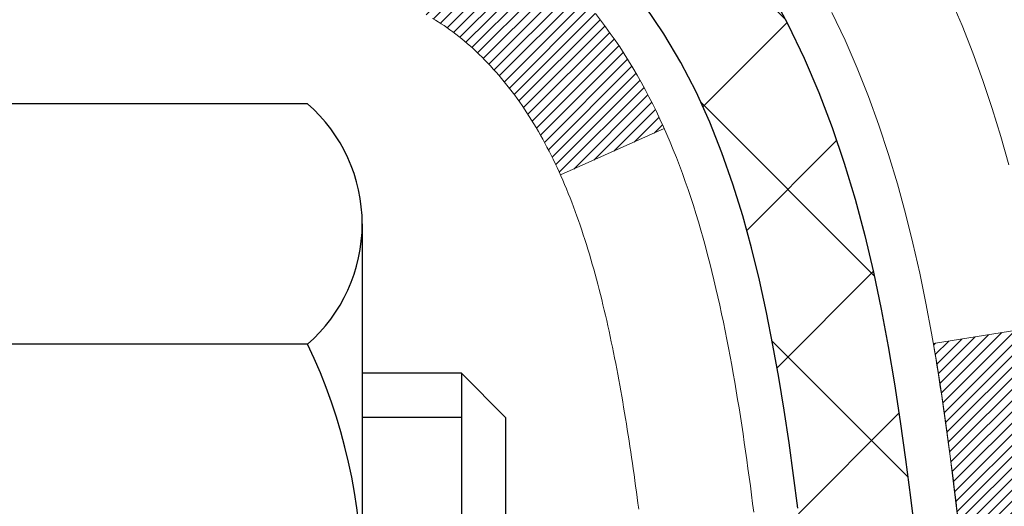
# Model space of a CAD drawing. Extents: x -308 to 3254, y -284 to 1977.
# Drawn here: x 19 to 19, y 14 to 14 of the extents above; entities that cross this region are included whole.
import ezdxf

# ---------------------------------------------------------------- set-up
doc = ezdxf.new("R2010")
doc.units = 0
doc.header["$LTSCALE"] = 5
doc.header["$MEASUREMENT"] = 0
doc.layers.get('DEFPOINTS').update_dxf_attribs({"linetype": 'CONTINUOUS'})
for name, color, linetype, lineweight in [('CONCRETE - H', 130, 'CONTINUOUS', 9), ('DECK COAT - H', 20, 'CONTINUOUS', 20), ('DECK COAT - L', 22, 'CONTINUOUS', 18), ('DIMS', 50, 'CONTINUOUS', 25), ('MIG FOOT - H', 251, 'CONTINUOUS', 20), ('MIG RETAINER - H', 251, 'CONTINUOUS', 20), ('PVC SIDESHEET - H', 170, 'CONTINUOUS', 20), ('PVC SIDESHEET - L', 150, 'CONTINUOUS', 25), ('SCREW - L', 1, 'CONTINUOUS', 25)]:
    doc.layers.add(name, color=color, linetype=linetype, lineweight=lineweight)
doc.dimstyles.get("Standard").update_dxf_attribs({"dimtxt": 0.18, "dimasz": 0.18, "dimexe": 0.18, "dimexo": 0.0625, "dimgap": 0.09, "dimtad": 0, "dimtih": 1, "dimtoh": 1, "dimdec": 4, "dimzin": 0, "dimdsep": 46, "dimtxsty": 'Standard', "dimcen": 0.09, "dimadec": 0, "dimazin": 0, "dimtfac": 1, "dimtdec": 4, "dimtofl": 0, "dimtmove": 0, "dimatfit": 3, "dimfxl": 1, "dimtolj": 1, "dimtzin": 0, "dimarcsym": 0})
pattern_1 = [(45, (-165.6239378264459, -83.45575138833473), (-0.003479849246914297, 0.003479849246914297), [])]

# ---------------------------------------------------------------- blocks, each defined once
blk = doc.blocks.new('*D7')
at = {"layer": 'DEFPOINTS', "color": 0, "transparency": 16777216}
for p in [(20.66224226282975, 15.73836116208227), (18.40024110860304, 11.73836116208204), (26.25324395703968, 11.73836116208204)]:
    blk.add_point(p, dxfattribs=at)
at = {"layer": 'DIMS', "color": 0, "lineweight": -2, "transparency": 16777216}
for p, q in [((20.90224226282975, 15.73836116208227), (26.49324395703968, 15.73836116208227)), ((26.25324395703968, 15.49836116208227), (26.25324395703968, 14.42369278285342)), ((26.25324395703968, 11.97836116208204), (26.25324395703968, 13.30369278285342)), ((18.64024110860304, 11.73836116208204), (26.49324395703968, 11.73836116208204))]:
    blk.add_line(p, q, dxfattribs=at)
at = {"layer": 'DIMS', "color": 0, "transparency": 16777216}
for points in [[(26.21324395703968, 15.49836116208227), (26.29324395703967, 15.49836116208227), (26.25324395703968, 15.73836116208227)], [(26.21324395703968, 11.97836116208204), (26.29324395703967, 11.97836116208204), (26.25324395703968, 11.73836116208204)]]:
    blk.add_solid(points, dxfattribs=at)
at = {"layer": 'DIMS', "color": 0, "transparency": 16777216, "insert": (26.25324395703967, 13.86369278285342), "char_height": 0.24, "attachment_point": 5}
blk.add_mtext('\\A1;4 IN \\P [101.6mm]', dxfattribs=at)
blk = doc.blocks.new('*D8')
at = {"layer": 'DEFPOINTS', "color": 0, "transparency": 16777216}
for p in [(18.16224226282975, 15.23829547701544), (22.66224226282975, 15.23829547701408), (22.66224226282975, 14.31863093015912)]:
    blk.add_point(p, dxfattribs=at)
at = {"layer": 'DIMS', "color": 0, "lineweight": -2, "transparency": 16777216}
for p, q in [((18.16224226282975, 14.99829547701544), (18.16224226282975, 14.07863093015912)), ((22.66224226282975, 14.99829547701408), (22.66224226282975, 14.07863093015912)), ((18.40224226282975, 14.31863093015912), (19.61097128993854, 14.31863093015912)), ((22.42224226282975, 14.31863093015912), (21.85097128993854, 14.31863093015912))]:
    blk.add_line(p, q, dxfattribs=at)
at = {"layer": 'DIMS', "color": 0, "transparency": 16777216}
for points in [[(18.40224226282975, 14.35863093015912), (18.40224226282975, 14.27863093015912), (18.16224226282975, 14.31863093015912)], [(22.42224226282975, 14.35863093015912), (22.42224226282975, 14.27863093015912), (22.66224226282975, 14.31863093015912)]]:
    blk.add_solid(points, dxfattribs=at)
at = {"layer": 'DIMS', "color": 0, "transparency": 16777216, "insert": (20.73097128993854, 14.31863093015912), "char_height": 0.24, "attachment_point": 5}
blk.add_mtext('\\A1;4 1/2 IN \\P [114.3mm]', dxfattribs=at)

msp = doc.modelspace()

# ---------------------------------------------------------------- hatches: boundary and pattern name
at = {"layer": 'CONCRETE - H'}
h = msp.add_hatch(dxfattribs=at)
h.set_pattern_fill('AR-CONC', color=256, scale=0.19, style=0)
h.set_pattern_definition([(49.99999999999999, (0, 0), (1.362794346941432, -0.1192290564669307), [0.1425, -1.5675]), (355, (0, 0), (-0.2636275338647, 1.429165054030022), [0.114, -1.254]), (100.45144446, (0.1135661939, -0.0099357536), (1.099166808781513, 1.309935982840396), [0.1211063648, -1.3321700128]), (46.18420000000002, (0, 0.38), (2.027758528275987, -0.3144866335068454), [0.21375, -2.351249999999999]), (96.63563549, (0.1689798155, 0.3537927167), (1.775857696781034, 1.850825341471646), [0.1816596498, -1.998256144]), (351.1841639899999, (0, 0.38), (1.775857695604069, 1.850825340512981), [0.171, -1.8810000019]), (21, (0.19, 0.285), (1.134123399025077, -0.7649758922641438), [0.1425, -1.5675]), (326.0000000000001, (0.19, 0.285), (0.4622991306510053, 1.377785085589021), [0.114, -1.254]), (71.45144474, (0.2845102826, 0.2212520094), (1.596422515786945, 0.6128091903320723), [0.121106361, -1.3321700128]), (37.50000000000001, (0, 0), (0.02310372510285227, 0.6324983222794919), [0, -1.2388, 0, -1.273, 0, -1.25875]), (7.499999999999999, (0, 0), (0.4998321211400824, 0.7493822525764845), [0, -0.7258, 0, -1.2103, 0, -0.47975]), (327.5, (-0.4237, 0), (1.014262628727577, -0.04285425629532154), [0, -0.475, 0, -1.482, 0, -1.9665]), (317.5, (-0.6137, 0), (1.108053721750534, 0.1901994664314037), [0, -0.6175, 0, -0.9842, 0, -1.3965])])
edge = h.paths.add_edge_path()
edge.add_spline(control_points=[(26.49578896157209, 15.73836116208204), (26.86902268544005, 15.30630102275173), (27.670318179883, 14.37871109495599), (25.28817576729027, 13.78886023130809), (26.81753624946586, 11.95426219819639), (25.73456920886741, 11.80134815446527), (25.27345751273378, 11.73623956720135)], knot_values=[0, 0, 0, 0, 1.325253995415327, 2.845187847746583, 4.30294700648059, 5.383889389982397, 5.383889389982397, 5.383889389982397, 5.383889389982397], degree=3, periodic=0)
edge.add_line((25.27345751273378, 11.73623956720272), (24.78045586072039, 9.67915956720131))
edge.add_line((24.78045586072039, 9.67915956720131), (24.78045355212862, 9.805143575714197))
edge.add_line((24.78045355212862, 9.805143575714197), (24.78045355212862, 9.876009575714221))
edge.add_line((24.78045355212862, 9.876009575714221), (24.11076985212901, 9.876009575714193))
edge.add_arc((24.11076985212904, 9.915379575714553), 0.03937000000036051, 240.0000000000953, 269.9999999999586, ccw=False)
edge.add_line((24.09108485212892, 9.881284155567215), (23.95532625310273, 9.959664419259553))
edge.add_arc((23.90020594444867, 9.864198575241629), 0.1102360004724995, 59.99861456549587, 89.99999996756733)
edge.add_line((23.90020594451107, 9.974434575714128), (22.99224800348236, 9.974434575714085))
edge.add_arc((22.99224800348262, 10.01380457571447), 0.03937000000038715, 239.99999997756248, 269.99999999961744, ccw=False)
edge.add_line((22.97256300346908, 9.979709155574852), (22.29247581732326, 10.37235715838497))
edge.add_arc((22.23247587659579, 10.26843407570985), 0.1200000000000034, 60.00003267865085, 89.99999999999491)
edge.add_line((22.2324758765958, 10.38843407570985), (22.02103449403612, 10.38843407570987))
edge.add_arc((22.02103449403616, 10.42780407570978), 0.03936999999990931, 224.9999999998282, 269.999999999938, ccw=False)
edge.add_line((21.99319570006082, 10.39996528173461), (21.87673148452023, 10.5164356331656))
edge.add_arc((21.62700510200447, 10.26667423038529), 0.3531912009708, 45.00401714198324, 76.09630035894028)
edge.add_arc((21.33774260852171, 9.097960058195412), 1.557170273039086, 76.09791160014916, 103.9019133836931)
edge.add_arc((21.04845801552169, 10.2667298314719), 0.3531319187259631, 103.901615025345, 134.9999999975196)
edge.add_line((20.79875604114795, 10.51643180586726), (20.68228951701494, 10.39996528173465))
edge.add_arc((20.65445072303948, 10.42780407570991), 0.03937000000005721, 270.00000000023266, 315.00000000019924, ccw=False)
edge.add_line((20.65445072303964, 10.38843407570985), (18.9435456205556, 10.38843407570982))
edge.add_arc((18.94354562055583, 10.42780407570965), 0.03936999999982937, 179.3795159454264, 269.99999999965877, ccw=False)
edge.add_line((18.90417792914786, 10.42823042438582), (18.90417792913863, 13.09200780791767))
edge.add_arc((18.94354792913868, 13.09200780791752), 0.03937000000005852, 107.302377236761, 179.9999999997803, ccw=False)
edge.add_line((18.93183872076861, 13.12959625480417), (18.94911166186193, 13.13612225159901))
edge.add_line((18.94911166186193, 13.13612225159901), (18.96628825803646, 13.14283663166739))
edge.add_line((18.96628825803646, 13.14283663166739), (18.98327216437292, 13.14992777828289))
edge.add_line((18.98327216437292, 13.14992777828289), (18.99996703595252, 13.15758407471904))
edge.add_line((18.99996703595252, 13.15758407471904), (19.01627652785601, 13.16599390424918))
edge.add_line((19.01627652785601, 13.16599390424918), (19.03211544218084, 13.17530947597007))
edge.add_line((19.03211544218084, 13.17530947597007), (19.04745597149076, 13.18549675604973))
edge.add_line((19.04745597149076, 13.18549675604973), (19.0622887256568, 13.19646194300995))
edge.add_line((19.0622887256568, 13.19646194300995), (19.0766043230783, 13.208111207695))
edge.add_line((19.0766043230783, 13.208111207695), (19.09039337867307, 13.22035077217598))
edge.add_line((19.09039337867307, 13.22035077217598), (19.10364465785642, 13.23311407377324))
edge.add_line((19.10364465785642, 13.23311407377324), (19.11634203940912, 13.246406456659))
edge.add_line((19.11634203940912, 13.246406456659), (19.12847216700266, 13.26023453274288))
edge.add_line((19.12847216700266, 13.26023453274288), (19.14003495759243, 13.27456590192801))
edge.add_line((19.14003495759243, 13.27456590192801), (19.15103341867416, 13.2893590805933))
edge.add_line((19.15103341867416, 13.2893590805933), (19.16147055774354, 13.30457258511811))
edge.add_line((19.16147055774354, 13.30457258511811), (19.17134938229674, 13.32016493188158))
edge.add_line((19.17134938229674, 13.32016493188158), (19.18067289982901, 13.33609463726285))
edge.add_line((19.18067289982901, 13.33609463726285), (19.18944418147066, 13.35232025951669))
edge.add_line((19.18944418147066, 13.35232025951669), (19.19767142602586, 13.36880373127624))
edge.add_line((19.19767142602586, 13.36880373127624), (19.20537164173447, 13.38551278241394))
edge.add_line((19.20537164173447, 13.38551278241394), (19.21256270511913, 13.4024157141952))
edge.add_line((19.21256270511913, 13.4024157141952), (19.21926296933998, 13.4194823133877))
edge.add_line((19.21926296933998, 13.4194823133877), (19.22549534510108, 13.43669657092497))
edge.add_line((19.22549534510108, 13.43669657092497), (19.23128527520703, 13.454050369361))
edge.add_line((19.23128527520703, 13.454050369361), (19.23665822960675, 13.47153567584579))
edge.add_line((19.23665822960675, 13.47153567584579), (19.24163967824961, 13.48914445752931))
edge.add_line((19.24163967824961, 13.48914445752931), (19.24625509108319, 13.50686868156177))
edge.add_line((19.24625509108319, 13.50686868156177), (19.2505299380573, 13.52470031509316))
edge.add_line((19.2505299380573, 13.52470031509316), (19.25448968911996, 13.5426313252739))
edge.add_line((19.25448968911996, 13.5426313252739), (19.25815981422056, 13.56065367925353))
edge.add_line((19.25815981422056, 13.56065367925353), (19.26156578330756, 13.57875934418249))
edge.add_line((19.26156578330756, 13.57875934418249), (19.26473306632943, 13.59694028721074))
edge.add_line((19.26473306632943, 13.59694028721074), (19.26768713323554, 13.61518847548851))
edge.add_line((19.26768713323554, 13.61518847548851), (19.27045345397391, 13.63349587616599))
edge.add_line((19.27045345397391, 13.63349587616599), (19.27305749849393, 13.65185445639295))
edge.add_line((19.27305749849393, 13.65185445639295), (19.27514179579521, 13.66740004456861))
edge.add_line((19.27514179579521, 13.66740004456861), (19.27515953586453, 13.66739819063778))
edge.add_line((19.27515953586453, 13.66739819063778), (19.27788063867365, 13.68869302409612))
edge.add_line((19.27788063867365, 13.68869302409612), (19.2801506742303, 13.70715694587253))
edge.add_line((19.2801506742303, 13.70715694587253), (19.28236031336382, 13.72563991579946))
edge.add_line((19.28236031336382, 13.72563991579946), (19.28452818052256, 13.74407568617586))
edge.add_arc((19.22588071512947, 13.75100156719102), 0.05905499999889052, 353.2649378234357, 366.6781923658928)
edge.add_line((19.28453502602224, 13.75786923335673), (19.28236031336382, 13.77636321858282))
edge.add_line((19.28236031336382, 13.77636321858282), (19.2801506742303, 13.7948461885093))
edge.add_line((19.2801506742303, 13.7948461885093), (19.27788063867365, 13.8133101102857))
edge.add_line((19.27788063867365, 13.8133101102857), (19.2755247367445, 13.83174695106223))
edge.add_line((19.2755247367445, 13.83174695106223), (19.27305749849393, 13.85014867798887))
edge.add_line((19.27305749849393, 13.85014867798887), (19.27045345397391, 13.86850725821583))
edge.add_line((19.27045345397391, 13.86850725821583), (19.26768713323554, 13.88681465889331))
edge.add_line((19.26768713323554, 13.88681465889331), (19.26473306632943, 13.90506284717108))
edge.add_line((19.26473306632943, 13.90506284717108), (19.26156578330756, 13.92324379019934))
edge.add_line((19.26156578330756, 13.92324379019934), (19.25815981422056, 13.94134945512829))
edge.add_line((19.25815981422056, 13.94134945512829), (19.25448968911996, 13.95937180910815))
edge.add_line((19.25448968911996, 13.95937180910815), (19.2505299380573, 13.97730281928844))
edge.add_line((19.2505299380573, 13.97730281928844), (19.24625509108319, 13.99513445282005))
edge.add_line((19.24625509108319, 13.99513445282005), (19.24163967824961, 14.01285867685252))
edge.add_line((19.24163967824961, 14.01285867685252), (19.23665822960675, 14.03046745853604))
edge.add_line((19.23665822960675, 14.03046745853604), (19.23128527520703, 14.04795276502082))
edge.add_line((19.23128527520703, 14.04795276502082), (19.22549534510108, 14.06530656345686))
edge.add_line((19.22549534510108, 14.06530656345686), (19.21926296933998, 14.08252082099412))
edge.add_line((19.21926296933998, 14.08252082099412), (19.21256270511913, 14.09958742018662))
edge.add_line((19.21256270511913, 14.09958742018662), (19.20537164173447, 14.11649035196811))
edge.add_line((19.20537164173447, 14.11649035196811), (19.19767142602586, 14.13319940310558))
edge.add_line((19.19767142602586, 14.13319940310558), (19.18944418147066, 14.14968287486514))
edge.add_line((19.18944418147066, 14.14968287486514), (19.18067289982901, 14.16590849711898))
edge.add_line((19.18067289982901, 14.16590849711898), (19.17134938229628, 14.18183820250047))
edge.add_line((19.17134938229628, 14.18183820250047), (19.16147055774354, 14.19743054926371))
edge.add_line((19.16147055774354, 14.19743054926371), (19.15103341867416, 14.21264405378852))
edge.add_line((19.15103341867416, 14.21264405378852), (19.14003495759243, 14.22743723245381))
edge.add_line((19.14003495759243, 14.22743723245381), (19.12847216700266, 14.24176860163894))
edge.add_line((19.12847216700266, 14.24176860163894), (19.11634203940912, 14.25559667772282))
edge.add_line((19.11634203940912, 14.25559667772282), (19.10364465785642, 14.26888906060859))
edge.add_line((19.10364465785642, 14.26888906060859), (19.09039337867307, 14.28165236220585))
edge.add_line((19.09039337867307, 14.28165236220585), (19.0766043230783, 14.29389192668683))
edge.add_line((19.0766043230783, 14.29389192668683), (19.0622887256568, 14.30554119137187))
edge.add_line((19.0622887256568, 14.30554119137187), (19.04745597149076, 14.31650637833209))
edge.add_line((19.04745597149076, 14.31650637833209), (19.03211544218084, 14.32669365841176))
edge.add_line((19.03211544218084, 14.32669365841176), (19.0164632936162, 14.33589938486207))
edge.add_line((19.0164632936162, 14.33589938486207), (19.01627421925559, 14.33600923013219))
edge.add_line((19.01627421925559, 14.33600923013219), (18.99996472735211, 14.34441905966256))
edge.add_line((18.99996472735211, 14.34441905966256), (18.98326985577251, 14.35207535609848))
edge.add_line((18.98326985577251, 14.35207535609848), (18.96628594943604, 14.35916650271398))
edge.add_line((18.96628594943604, 14.35916650271398), (18.94910935326152, 14.36588088278236))
edge.add_line((18.94910935326152, 14.36588088278236), (18.93183641216845, 14.37240687957724))
edge.add_arc((18.94354562053869, 14.40999532646414), 0.03937000000033864, 180.0000000003025, 252.6976227631116, ccw=False)
edge.add_line((18.90417562053835, 14.40999532646393), (18.90417792913877, 14.52388476420438))
edge.add_line((18.90417792913877, 14.52388476420438), (18.90417792913877, 14.59923037532295))
edge.add_line((18.90417792913877, 14.59923037532295), (18.83331192913874, 14.59923037532295))
edge.add_line((18.83331192913874, 14.59923037532295), (18.80601703274516, 14.59923037532288))
edge.add_arc((18.84512292913901, 14.60378293144298), 0.0393699999999136, 122.90315213908369, 186.6402612609268, ccw=False)
edge.add_line((18.82373633250336, 14.63683758897164), (19.13895427295924, 14.84078582044468))
edge.add_arc((18.96126442913744, 15.03947817387212), 0.2665564328767013, 311.8061494066242, 360.0000000002726)
edge.add_line((19.22782086201414, 15.03947817387339), (19.22782086201414, 15.08869177622287))
edge.add_line((19.22782086201414, 15.08869177622287), (19.24669881889167, 15.08869177622287))
edge.add_line((19.24669881889167, 15.08869177622287), (19.31756456692347, 15.08869177622287))
edge.add_line((19.31756456692347, 15.08869177622287), (19.31756456692347, 15.03499790363244))
edge.add_line((19.31756456692347, 15.03499790363244), (19.5163834645613, 15.03499790363227))
edge.add_arc((19.51638346456134, 15.11373806111262), 0.0787401574803468, 269.9999999999741, 360.0000000000879)
edge.add_line((19.59512362204168, 15.11373806111274), (19.59512362204168, 15.23829547701362))
edge.add_line((19.59512362204168, 15.23829547701362), (22.66224226282975, 15.23829547701385))
edge.add_line((22.66224226282975, 15.23829547701385), (22.66224226282975, 15.73829547701408))
edge.add_line((22.66224226282975, 15.73829547701408), (26.49578896157209, 15.73836116208204))
h.paths.add_polyline_path([(19.83097128993854, 13.93863093015912), (21.71097128993853, 13.93863093015912), (21.71097128993853, 14.69863093015912), (19.83097128993854, 14.69863093015912)], flags=24)
h.paths.add_polyline_path([(25.53324395703967, 13.48369278285342), (27.21324395703967, 13.48369278285342), (27.21324395703967, 14.24369278285342), (25.53324395703967, 14.24369278285342)], flags=24)
at = {"layer": 'DECK COAT - H'}
h = msp.add_hatch(dxfattribs=at)
h.set_pattern_fill('ANSI31', color=256, scale=0.03937, style=0)
h.set_pattern_definition(pattern_1)
h.paths.add_polyline_path([(18.89513154396036, 14.09563513607887), (18.89330096477852, 14.09697620683997), (18.89147288402273, 14.09827205284537), (18.88964864490708, 14.09952220751771), (18.88782959064747, 14.1007262042796), (18.88601735083648, 14.10188342939696), (18.88421635895793, 14.10299194253881), (18.88153703620401, 14.10457933479543), (18.87799856926813, 14.10651300225814), (18.8744565142606, 14.1082902434147), (18.87177577766306, 14.10951411505621), (18.86992507159357, 14.110318569611), (18.86799950977684, 14.11111612029677), (18.86598549581004, 14.11191143631814), (18.86388263728622, 14.11270405944666), (18.86169158607663, 14.11349329040073), (18.85941299405386, 14.1142784298992), (18.85704751308867, 14.11505877866048), (18.85459617083734, 14.11583351878576), (18.85206202112249, 14.11660163828961), (18.84944598018683, 14.11736352346512), (18.84674850454758, 14.11811976150094), (18.84397005072196, 14.1188709395864), (18.84111107522813, 14.11961764490994), (18.83817203458239, 14.12036046466065), (18.83515338530287, 14.12109998602742), (18.83205558390682, 14.12183679619889), (18.82887856002435, 14.12257191242603), (18.82562207646833, 14.12330767058384), (18.82228799417817, 14.12404588268956), (18.81887827504534, 14.12478831014224), (18.81539488096041, 14.12553671434071), (18.81183977381488, 14.12629285668427), (18.80821491549978, 14.12705849857198), (18.80659456850026, 14.12742301312247, -0.01216223081922373), (18.79666796443917, 14.12953903637381), (18.81698524638296, 14.19760451064818, 0.00498223423146265), (18.81967888806184, 14.19707063000638), (18.82456079265648, 14.1960364161595), (18.82997772931913, 14.19488742798777), (18.83534597305561, 14.19373153934376), (18.84066204303781, 14.19256115536101), (18.84592245843805, 14.19136868117371), (18.85112330528091, 14.19014632297072), (18.85626032949267, 14.18888672562539), (18.8613307824271, 14.18758382110028), (18.86633199138487, 14.18623159198424), (18.87126128366708, 14.18482402086616), (18.87611598657486, 14.18335509033469), (18.88089342740886, 14.18181878297892), (18.88559093346976, 14.18020908138752), (18.89020583205911, 14.17851996814957), (18.89473545047758, 14.17674542585351), (18.89917741231466, 14.17487926007848), (18.90354575772699, 14.17290762743883), (18.90785421913733, 14.17082319742363), (18.9121095266978, 14.16862395253034), (18.9163184105596, 14.16630787525733), (18.920487600873, 14.16387294810161), (18.92462373903891, 14.16131720254921), (18.92872283301176, 14.15864461683137), (18.93277823539756, 14.15586088533169), (18.93678814137684, 14.1529690795368), (18.94075074613147, 14.14997227093241), (18.94466424484108, 14.1468735310049), (18.94852683223462, 14.14367593057287), (18.95233655472202, 14.1403824301614), (18.95609151295412, 14.13699645714169), (18.95978993771996, 14.13352171680722), (18.96343005980998, 14.12996191445146), (18.96701011001414, 14.12632075536763), (18.97052831912197, 14.12260194484944), (18.97398291792297, 14.11880918818989), (18.97737213720802, 14.1149461906829), (18.98069420776619, 14.11101665762149), (18.98394736038745, 14.10702429429935), (18.98712982586176, 14.10297280600949), (18.99023983497909, 14.09886589804606), (18.99327531206609, 14.09470747515448), (18.99623605162196, 14.09049974938458), (18.99912332004033, 14.08624370270095), (19.00193838556879, 14.08194031558938), (19.00468251645407, 14.07759056853516), (19.00735698094331, 14.0731954420236), (19.00996304728369, 14.06875591654025), (19.0125019837219, 14.06427297257065), (19.01497505850557, 14.0597475906001), (19.01738353988139, 14.05518075111391), (19.01972869609654, 14.05057343459785), (19.02201179539816, 14.04592662153723), (19.02423410603296, 14.04124129241737), (19.02639689624857, 14.03651842772356), (19.0269130647016, 14.03535111105057), (18.96219389067073, 14.00648903954075), (18.96130379975921, 14.00847298609816), (18.96009739649207, 14.01109850242042), (18.95887336616124, 14.01369928941963), (18.9576315100353, 14.01627523830726), (18.95637180607628, 14.01882602529705), (18.95509443077981, 14.0213511578801), (18.9537991920979, 14.02385065469448), (18.95248588529375, 14.0263245508344), (18.95115430562828, 14.0287728813943), (18.94980424836331, 14.03119568146863), (18.94843550876067, 14.03359298615183), (18.94704788208264, 14.0359648305388), (18.94564116359061, 14.03831124972353), (18.94421514854639, 14.04063227880093), (18.94276963221228, 14.0429279528652), (18.94130440984918, 14.04519830701079), (18.93981927671939, 14.04744337633238), (18.93831402808519, 14.04966319592441), (18.93678801316537, 14.05185830490782), (18.93523832279834, 14.05403183179115), (18.93366523631539, 14.05618336447506), (18.93206968569257, 14.05831175840481), (18.93045260290546, 14.06041586902543), (18.92881491993057, 14.06249455178241), (18.92715756874304, 14.06454666212076), (18.92548148131982, 14.06657105548575), (18.92378758963605, 14.06856658732264), (18.92207682566777, 14.07053211307644), (18.92035012139104, 14.07246648819287), (18.91860840878189, 14.07436856811651), (18.91685261981593, 14.07623720829307), (18.91508368646919, 14.07807126416733), (18.91330255972207, 14.0798695732166), (18.91151141455566, 14.08162994215004), (18.90971194821577, 14.08335101646495), (18.90790511788919, 14.08503221398965), (18.90609188076041, 14.08667295255341), (18.9042731940167, 14.08827264998504), (18.90245001484345, 14.08983072411311), (18.90062330042656, 14.09134659276666), (18.89879400795144, 14.0928196737747), (18.89696309460487, 14.09424938496582)])
h.paths.add_polyline_path([(18.6364596205417, 14.59922876872056), (18.70732562054172, 14.59922876872056), (18.70732562054172, 14.42889896714374), (18.6364596205417, 14.42889896714374)])
h.paths.add_polyline_path([(19.09246758612835, 14.17269083886563), (19.08102062592343, 14.18795397400746), (19.06884838103497, 14.20270617058728), (19.05594191551018, 14.2168065458383), (19.04229242919882, 14.23011326780275), (19.02789112195251, 14.24248450452174), (19.01272988549681, 14.2537801659993), (18.9968474123034, 14.26397799430984), (18.97920014147985, 14.27389737650029), (19.01646098501897, 14.33589777825969), (19.03211313358406, 14.32669205180915), (19.04745366289399, 14.31650477172948), (19.06228641705957, 14.30553958476926), (19.07660201448107, 14.29389032008444), (19.09039107007584, 14.28165075560324), (19.10364234925919, 14.26888745400598), (19.11633973081234, 14.25559507112044), (19.12846985840588, 14.24176699503633), (19.1400326489952, 14.22743562585143), (19.15103111007693, 14.21264244718614), (19.16146824914631, 14.19742894266133), (19.17134707369951, 14.18183659589786), (19.18067059123177, 14.1659068905166), (19.18944187287343, 14.14968126826275), (19.19078342851253, 14.14699343099952), (19.12640580493689, 14.11727282863617), (19.12265793889583, 14.12446338445048), (19.1132596858306, 14.14092766267382), (19.10320520634696, 14.1570086609303)])
h.paths.add_polyline_path([(18.83330962054151, 14.59922876872056), (18.90417562054154, 14.59922876872056), (18.90417562054154, 14.52388315760177), (18.83330962054151, 14.52388315760177)])
h = msp.add_hatch(dxfattribs=at)
h.set_pattern_fill('ANSI31', color=256, scale=0.03937, style=0)
h.set_pattern_definition(pattern_1)
edge = h.paths.add_edge_path()
edge.add_line((19.08312003222136, 13.79303598595075), (19.08742970462527, 13.7580924239916))
edge.add_arc((19.02880215148161, 13.7509999605883), 0.05905499999809771, 353.1021672443296, 366.8978327558927, ccw=False)
edge.add_arc((17.59470900846463, 13.89352201401439), 1.500199846818024, 346.579859602878, 354.2763929923744, ccw=False)
edge.add_line((19.05394493077483, 13.54534087806329), (18.98627705371882, 13.56670553934183))
edge.add_arc((17.61853167178515, 13.88755854557567), 1.404875112389268, 346.7979661355616, 354.1293311561413)
edge.add_arc((18.95741646239776, 13.75099996058717), 0.05905500000150653, 353.0589419097265, 366.9410581970547)
edge.add_line((19.01603864812068, 13.75813665213414), (19.01222550548664, 13.78876577658698))
edge.add_line((19.01222550548619, 13.78876577658698), (19.08312101740876, 13.79303604529164))
edge = h.paths.add_edge_path()
edge.add_line((19.27513948719798, 13.667398437966), (19.20562208727642, 13.67466337287183))
edge.add_arc((14.88879736665695, 14.21257066041849), 4.350209181010778, 352.8971462706029, 353.8232404798497)
edge.add_arc((19.15505546607301, 13.75099996057966), 0.05905499999901267, 353.6858784896266, 366.3141215274354)
edge.add_arc((16.90998015886089, 13.52557885844581), 2.315415893508157, 365.7484803829724, 369.3401081593016)
edge.add_line((19.19469907608618, 13.90135835387005), (19.26345269038438, 13.91239764513867))
edge.add_arc((16.49795093041303, 13.4564422283303), 2.802837013905978, 366.17369745405193, 369.36227794870456, ccw=False)
edge.add_arc((19.2258784065325, 13.7509999605883), 0.05905499999875025, 353.3218076347646, 366.6781923652354, ccw=False)
edge.add_arc((13.79473891002044, 14.37662252783949), 5.526108933343981, 352.62627912150367, 353.4278146006737, ccw=False)
at = {"layer": 'MIG FOOT - H'}
h = msp.add_hatch(dxfattribs=at)
h.set_pattern_fill('ANSI31', color=256, scale=1.9685, style=0)
h.set_pattern_definition([(45, (-933.4903377550809, -451.8243728550439), (-0.1739924623457148, 0.1739924623457148), [])])
h.paths.add_polyline_path([(18.56424110853732, 14.50112906719201), (18.40024110853756, 14.50112906719201), (18.40024110853756, 13.94347906719204), (18.56424110853732, 13.94347906719204)])
edge = h.paths.add_edge_path()
edge.add_line((18.56424110853732, 13.56847906719204), (18.40024110853756, 13.56847906719204))
edge.add_line((18.40024110853756, 13.56847906719204), (18.40024110853801, 10.28348906719239))
edge.add_arc((18.75457110853813, 10.28348906719216), 0.3543299999998908, 179.9999999999908, 270.0000000000184)
edge.add_line((18.75457110853813, 9.929159067192273), (21.11899107753788, 9.929159067192273))
edge.add_line((21.11899107753788, 9.929159067192273), (21.11899107753788, 10.09315906719226))
edge.add_line((21.11899107753788, 10.09315906719226), (18.75457110853813, 10.09315906719226))
edge.add_arc((18.75457110853813, 10.28348906719216), 0.1903300000000172, 180, 270, ccw=False)
edge.add_line((18.56424110853777, 10.28348906719216), (18.56424110853686, 13.56847906719182))
h.paths.add_polyline_path([(22.08774110853801, 10.09315906719226), (21.55649413953779, 10.09315906719226), (21.55649413953824, 9.929159067192273), (22.08774110853801, 9.929159067192273)])
at = {"layer": 'MIG RETAINER - H'}
h = msp.add_hatch(dxfattribs=at)
h.set_pattern_fill('ANSI31', color=256, scale=0.47, style=0)
h.set_pattern_definition([(45, (-933.4903377550804, -422.5232291614881), (-0.04154252339470966, 0.04154252339470967), [])])
h.paths.add_polyline_path([(18.16224110853955, 12.82912906719221), (18.16224110853773, 13.5302459743265), (18.23653744282001, 13.59483079238694), (18.40024110853756, 13.59483079238694), (18.40024110853847, 12.82912906719221)])
edge = h.paths.add_edge_path()
edge.add_arc((18.94224110853656, 15.27812906719456), 0.07800000000003138, 270.000000000501, 360.0000000000418)
edge.add_line((19.02024110853654, 15.27812906719456), (19.02024110853608, 15.54112906719152))
edge.add_arc((19.04024110853652, 15.54112906719197), 0.02000000000020918, 90.00000000195422, 180.0000000006514, ccw=False)
edge.add_line((19.04024110853561, 15.56112906719196), (19.1272411085356, 15.56112906719378))
edge.add_arc((19.12724110853605, 15.5311290671938), 0.03000000000002956, 2.1719870346714742e-10, 90.0000000013028, ccw=False)
edge.add_line((19.15724110853625, 15.53112906719403), (19.15724110853671, 14.9961290671869))
edge.add_arc((19.00024110853701, 14.99612906718667), 0.1569999999999254, -90.00000000033191, 6.230038707144558e-11, ccw=False)
edge.add_line((19.0002411085361, 14.83912906718675), (18.83398079357858, 14.83912906718766))
edge.add_arc((18.83398079358949, 14.76038938215621), 0.07873968503150763, 90.00000000777618, 177.4144840053407)
edge.add_arc((18.64043833452297, 14.76912906719159), 0.114999999999426, 275.2124696741832, 357.41448399788595, ccw=False)
edge.add_arc((18.64906901984841, 14.6745219254382), 0.02000000000000517, 160.3257550186187, 275.2124696744299, ccw=False)
edge.add_arc((18.5190220534173, 14.72101953962661), 0.1181095275611714, 340.3257550185371, 642.6342225154141)
edge.add_arc((18.54923021357763, 14.5862541558553), 0.02000000000040289, -10.621520467928804, 102.63422251394002, ccw=False)
edge.add_arc((18.49124110853745, 14.59712906719338), 0.07899999999997757, 270.0000000008245, 349.3784795304081, ccw=False)
edge.add_line((18.49124110853836, 14.5181290671932), (18.41724110853693, 14.51812906719206))
edge.add_arc((18.41724110853738, 14.50112906719201), 0.01699999999999591, 90.00000000076633, 180)
edge.add_line((18.40024110853756, 14.50112906719201), (18.40024110853801, 13.90742734199685))
edge.add_line((18.40024110853801, 13.90742734199708), (18.23653744282001, 13.90742734199708))
edge.add_line((18.23653744282001, 13.90742734199708), (18.16224110853773, 13.97201216005729))
edge.add_line((18.16224110853818, 13.97201216005729), (18.16224110853636, 15.5311290671913))
edge.add_arc((18.19224110853611, 15.5311290671913), 0.02999999999985903, 90.00000000043423, 180.0000000002171, ccw=False)
edge.add_line((18.19224110853565, 15.56112906719127), (18.25724110853571, 15.56112906719196))
edge.add_arc((18.25724110853616, 15.54112906719197), 0.01999999999998181, 0, 90.00000000065143, ccw=False)
edge.add_line((18.27724110853615, 15.54112906719197), (18.2772411085366, 15.27812906719046))
edge.add_arc((18.35524110853657, 15.27812906719046), 0.07799999999997453, 180.0000000000835, 270.0000000004176)
edge.add_line((18.35524110853703, 15.20012906719049), (18.35924110853693, 15.20012906719049))
edge.add_arc((18.35924110853648, 15.27812906719046), 0.07799999999986085, 270.000000000334, 360.0000000001671)
edge.add_line((18.43724110853645, 15.27812906719069), (18.437241108536, 15.54112906719129))
edge.add_arc((18.45724110853598, 15.54112906719129), 0.01999999999998181, 90.00000000032571, 180, ccw=False)
edge.add_line((18.45724110853598, 15.56112906719127), (18.59868775659243, 15.56112906719218))
edge.add_line((18.59868775659243, 15.56112906719218), (18.59868775659243, 15.23023386097489))
edge.add_line((18.59868775659243, 15.23023386097489), (18.61797331899015, 15.21090325407309))
edge.add_line((18.61797331899015, 15.21090325407309), (18.61797331899015, 15.13376100448787))
edge.add_line((18.61797331899015, 15.13376100448787), (18.67583000617878, 15.09518987969491))
edge.add_line((18.67583000617878, 15.09518987969491), (18.73368669336742, 15.13376100448787))
edge.add_line((18.73368669336742, 15.13376100448787), (18.73368669336742, 15.21090325407309))
edge.add_line((18.73368669336742, 15.21090325407309), (18.75297225576423, 15.230188816469))
edge.add_line((18.75297225576423, 15.23018881646922), (18.75297225576423, 15.56112906719241))
edge.add_line((18.75297225576423, 15.56112906719218), (18.84024110853625, 15.56112906719241))
edge.add_arc((18.84024110853625, 15.54112906719243), 0.01999999999998181, 0, 90, ccw=False)
edge.add_line((18.86024110853623, 15.54112906719243), (18.86024110853668, 15.27812906719433))
edge.add_arc((18.93824110853666, 15.27812906719456), 0.07800000000008822, 180.000000000167, 270.000000000334)
edge.add_line((18.93824110853711, 15.20012906719435), (18.94224110853702, 15.20012906719435))
at = {"layer": 'PVC SIDESHEET - H'}
h = msp.add_hatch(dxfattribs=at)
h.set_pattern_fill('ANSI37', color=256, scale=0.59055, style=0)
h.set_pattern_definition([(45, (-165.6239378264459, -83.45575138833473), (-0.05219773870371446, 0.05219773870371446), []), (135, (-165.6239378264459, -83.45575138833473), (-0.05219773870371446, -0.05219773870371446), [])])
h.paths.add_polyline_path([(18.73488462054229, 14.52990952852329), (18.73488462054183, 14.60378132484053, -0.2544175294253038), (18.78523814996151, 14.69633436592099), (19.00610801221728, 14.83923872513233, 0.4033078353723514), (19.15724110853171, 14.99612906722237), (19.15724110853171, 15.02097903321751, 0.02353096692885778), (19.15811212054086, 15.03947656727078), (19.15811212053904, 15.53750706727047, 0.4142135623729873), (19.13449012053934, 15.5611290672704), (18.75456962077578, 15.56112906726949), (18.75456962077533, 15.62018418281573), (18.77917572633305, 15.63986906726169), (19.11758255341556, 15.63986906726259, -0.4142135623730915), (19.227818553416, 15.52963306726284), (19.22781855341736, 15.03947656727101, -0.213440768600962), (19.13895196436215, 14.84078421384234), (18.82373402390613, 14.63683598236926, 0.2544175294251872), (18.80575062054186, 14.60378132484053), (18.80575062054231, 14.52990952852329), (18.80575062054186, 14.34745142756506, 0.3306422189433676), (18.84772132316857, 14.29092161411828), (18.87148159506705, 14.28385000247718), (18.89453919503876, 14.27658983812958), (18.91721497522803, 14.26877002837151), (18.93935264289348, 14.26016148995714), (18.96079590529416, 14.25053513964045), (18.98138846968914, 14.23966189417493), (19.00097404333701, 14.227312670315), (19.01939636489487, 14.21325847277276), (19.03654144669463, 14.19738873258726), (19.05242110610789, 14.17994531356695), (19.06707045748271, 14.16123534414388), (19.08052461516809, 14.14156595275054), (19.09281901272971, 14.12124219256648), (19.10400469317028, 14.10046763860706), (19.11415505064906, 14.07930055928378), (19.12334450950266, 14.05778602746264), (19.13164241722507, 14.03595445307238), (19.1391158607089, 14.01382971697527), (19.14583191649808, 13.99143567014417), (19.151857661137, 13.96879616355173), (19.15726017116913, 13.94593504817081), (19.1621065231393, 13.92287617497428), (19.16646379359054, 13.899643394935), (19.17039905906813, 13.87626055902561), (19.1739793961151, 13.85275151821921), (19.17727188127583, 13.82914012348843), (19.18034359109424, 13.80545022580614), (19.18326160211427, 13.78170567614498), (19.1860929908803, 13.75793032547804, -0.05933499155532457), (19.18608034317094, 13.74396339208047), (19.18326160211427, 13.72029424503185), (19.18034359109424, 13.69654969537069), (19.17727188127583, 13.6728597976884), (19.1739793961151, 13.6492484029574), (19.17039905906813, 13.62573936215099), (19.16646379359054, 13.60235652624183), (19.1621065231393, 13.57912374620255), (19.15726017116913, 13.55606487300602), (19.151857661137, 13.5332037576251), (19.14583191649808, 13.51056425103266), (19.1391158607089, 13.48817020420157), (19.13164241722507, 13.46604546810445), (19.12334450950266, 13.44421389371442), (19.11415505064906, 13.42269936189282), (19.10400469317028, 13.40153228256978), (19.09281901272971, 13.38075772861035), (19.08052461516809, 13.36043396842629), (19.06707045748271, 13.34076457703296), (19.05242110610789, 13.32205460761011), (19.03654144669463, 13.3046111885898), (19.01939636489487, 13.28874144840407), (19.00097404333701, 13.27468725086183), (18.98138846968914, 13.2623380270019), (18.96079590529416, 13.25146478153661), (18.93935264289348, 13.24183843121969), (18.91721497522803, 13.23322989280533), (18.89453919503876, 13.22541008304725), (18.87148159506705, 13.21814991869965), (18.84819846805431, 13.21122031651626, 0.3329817396557117), (18.80575062054186, 13.15454849361245), (18.73488462055184, 13.15454849361245), (18.73488462054183, 13.16950336945152, -0.3608117966093517), (18.82476723455784, 13.27784410682685), (18.84508505123949, 13.28219009988894), (18.86522843383364, 13.28695256271035), (18.88502294825366, 13.29254796505134), (18.90429416041206, 13.29939277667077), (18.922869132502, 13.30789570342191), (18.94062543074961, 13.31820339548349), (18.95750210953383, 13.33014345290135), (18.97344194304014, 13.3435241743629), (18.98838770545262, 13.35815385855531), (19.00228217095673, 13.37384080416555), (19.01506811373793, 13.39039330988081), (19.026699444732, 13.40763014564064), (19.03721538633454, 13.42545029489125), (19.04669460569994, 13.44378982873801), (19.05521598344603, 13.46258501899425), (19.06285840018927, 13.4817721374724), (19.06970073654657, 13.50128745598491), (19.07582187313574, 13.52106724634442), (19.0813006905737, 13.54104778036358), (19.08621606947736, 13.5611653298553), (19.09064629465092, 13.58135739797004), (19.09465595790653, 13.60158978649625), (19.09829596401187, 13.62185658356944), (19.10161662311111, 13.64215310620389), (19.10466824534888, 13.66247467141503), (19.10750114086886, 13.68281659621735), (19.11016561981614, 13.70317419762583), (19.11271199233443, 13.72354279265519), (19.11517861941002, 13.74381947137854, 0.06060086340155051), (19.11519056856787, 13.75808222285664), (19.11271199233443, 13.77845712852164), (19.11016561981614, 13.798825723551), (19.10750114086886, 13.81918332495948), (19.10466824534888, 13.83952524976181), (19.10161662311111, 13.85984681497294), (19.09829596401187, 13.88014333760762), (19.09465595790653, 13.90041013468058), (19.09064629465092, 13.92064252320679), (19.08621606947736, 13.94083459132153), (19.0813006905737, 13.96095214081302), (19.07582187313574, 13.98093267483242), (19.06970073654657, 14.00071246519215), (19.06285840018927, 14.02022778370443), (19.05521598344603, 14.03941490218259), (19.04669460569994, 14.0582100924386), (19.03721538633454, 14.07654962628581), (19.026699444732, 14.09436977553619), (19.01506811373793, 14.11160661129603), (19.00228217095673, 14.12815911701128), (18.98838770545262, 14.14384606262152), (18.97344194304014, 14.15847574681371), (18.95750210953383, 14.17185646827548), (18.94062543074961, 14.18379652569334), (18.922869132502, 14.19410421775493), (18.90429416041206, 14.20260714450606), (18.88502294825366, 14.20945195612572), (18.86522843383364, 14.21504735846625), (18.84508505123949, 14.21980982128812), (18.82476723455784, 14.22415581435021, -0.3608117966100778), (18.73488462054183, 14.33249655172531)])

# ---------------------------------------------------------------- linework, layer by layer
at = {"layer": 'DECK COAT - L'}
msp.add_line((19.02691876583503, 14.03535365352005), (18.96219610899925, 14.00649002882338), dxfattribs=at)
for points in [[(19.20536933313724, 14.1164887453655), (19.21256039652189, 14.09958581358424), (19.21926066074275, 14.08251921439174), (19.22549303650385, 14.06530495685425), (19.2312829666098, 14.04795115841821), (19.23665592100997, 14.03046585193343), (19.24163736965238, 14.01285707024991)], [(19.01099243638555, 13.79826040352842), (19.01051699422533, 13.80185524139429), (19.0100375748566, 13.80544112630301), (19.00955389807177, 13.80901816211068), (19.00906568366281, 13.81258645267431), (19.00857265142304, 13.81614610185002), (19.00807452114441, 13.81969721349415), (19.00757101261888, 13.82323989146326), (19.00706184563933, 13.82677423961391), (19.00654673999861, 13.83030036180199), (19.00602541548824, 13.83381836188451), (19.00549759190108, 13.83732834371759), (19.00496298902954, 13.84083041115755), (19.00442132666558, 13.84432466806098), (19.00387232460207, 13.84781121828442), (19.00331570263143, 13.85129016568422), (19.00275118054606, 13.85476161411648), (19.00217847813838, 13.85822566743801), (19.00159731520034, 13.86168242950512), (19.00100741152482, 13.86513200417417), (19.00040848690378, 13.86857449530149), (18.99980026113599, 13.87201000672817), (18.99918286336106, 13.87543747152623), (18.99855645238358, 13.87885552777621), (18.99792080147245, 13.88226381233963), (18.99727568389881, 13.88566196207708), (18.99662087293109, 13.88904961384983), (18.99595614183954, 13.89242640451917), (18.99528126389396, 13.89579197094568), (18.99459601236367, 13.89914594999087), (18.99390016051939, 13.90248797851578), (18.99319348162953, 13.90581769338124), (18.99247574896526, 13.90913473144852), (18.991746735795, 13.91243872957844), (18.99100621538946, 13.91572932463251), (18.99025396101752, 13.91900615347154), (18.98948974594987, 13.92226885295682), (18.9887133434554, 13.92551705994893), (18.98792452680436, 13.92875041130938), (18.98712306926654, 13.93196854389922), (18.98630874411128, 13.93517109457949), (18.98548132460837, 13.93835770021101), (18.98464058402806, 13.9415279976553), (18.98378629563967, 13.94468162377294), (18.98291823271302, 13.94781821542543), (18.9820362287569, 13.95093703627154), (18.98114063308049, 13.9540342934462), (18.98023138497683, 13.95710899707038), (18.97930828571361, 13.96016103835487), (18.97837113655942, 13.9631903085116), (18.97741973878192, 13.96619669875159), (18.97645389365016, 13.96918010028631), (18.97547340243227, 13.97214040432723), (18.97447806639548, 13.97507750208561), (18.97346768680882, 13.97799128477314), (18.97244206494042, 13.98088164360061), (18.97140100205843, 13.98374846977995), (18.97034429943096, 13.98659165452241), (18.96927175832616, 13.98941108903924), (18.9681831800126, 13.9922066645419), (18.96707836575797, 13.99497827224187), (18.96595711683085, 13.99772580335039), (18.96481923449892, 14.00044914907895), (18.96366452003122, 14.00314820063878), (18.96249277469497, 14.00582284924135), (18.96130379975921, 14.00847298609816), (18.96009739649207, 14.01109850242042), (18.95887336616124, 14.01369928941963), (18.9576315100353, 14.01627523830726), (18.95637180607628, 14.01882602529705), (18.95509443077981, 14.0213511578801), (18.9537991920979, 14.02385065469448), (18.95248588529375, 14.0263245508344), (18.95115430562828, 14.0287728813943), (18.94980424836331, 14.03119568146863), (18.94843550876067, 14.03359298615183), (18.94704788208264, 14.0359648305388), (18.94564116359061, 14.03831124972353), (18.94421514854639, 14.04063227880093), (18.94276963221228, 14.0429279528652), (18.94130440984918, 14.04519830701079), (18.93981927671939, 14.04744337633238), (18.93831402808519, 14.04966319592441), (18.93678801316537, 14.05185830490782), (18.93523832279834, 14.05403183179115), (18.93366523631539, 14.05618336447506), (18.93206968569257, 14.05831175840481), (18.93045260290546, 14.06041586902543), (18.92881491993057, 14.06249455178241), (18.92715756874304, 14.06454666212076), (18.92548148131982, 14.06657105548575), (18.92378758963605, 14.06856658732264), (18.92207682566777, 14.07053211307644), (18.92035012139104, 14.07246648819287), (18.91860840878189, 14.07436856811651), (18.91685261981593, 14.07623720829307), (18.91508368646919, 14.07807126416733), (18.91330255972207, 14.0798695732166), (18.91151141455566, 14.08162994215004), (18.90971194821577, 14.08335101646495), (18.90790511788919, 14.08503221398965), (18.90609188076041, 14.08667295255341), (18.9042731940167, 14.08827264998504), (18.90245001484345, 14.08983072411311), (18.90062330042656, 14.09134659276666), (18.89879400795144, 14.0928196737747), (18.89696309460487, 14.09424938496582), (18.89513154396036, 14.09563513607887), (18.89330096477852, 14.09697620683997), (18.89147288402273, 14.09827205284537), (18.88964864490708, 14.09952220751771), (18.88782959064747, 14.1007262042796), (18.88601735083648, 14.10188342939696), (18.88421635895793, 14.10299194253881), (18.88242614756246, 14.10405257164862)], [(18.98394736038745, 14.10702429429935), (18.98712982586176, 14.10297280600949), (18.99023983497909, 14.09886589804606), (18.99327531206609, 14.09470747515448), (18.99623605162196, 14.09049974938458), (18.99912332004033, 14.08624370270095), (19.00193838556879, 14.08194031558938), (19.00468251645407, 14.07759056853516), (19.00735698094331, 14.0731954420236), (19.00996304728369, 14.06875591654025), (19.0125019837219, 14.06427297257065), (19.01497505850557, 14.0597475906001), (19.01738353988139, 14.05518075111391), (19.01972869609654, 14.05057343459785), (19.02201179539816, 14.04592662153723), (19.02423410603296, 14.04124129241737), (19.02639689624857, 14.03651842772356), (19.02850143429123, 14.03175900794182), (19.03054898840855, 14.02696401355698), (19.03254082684771, 14.02213442505482), (19.03447821785539, 14.01727122292064), (19.03636242967877, 14.01237538763999), (19.03819473056501, 14.00744789969818), (19.03997638876126, 14.00248973958074), (19.04170867251423, 13.99750188777298), (19.04339285007109, 13.99248532476045), (19.04503018967898, 13.98744103102868), (19.04662195958508, 13.98236998706275), (19.04816942803609, 13.97727317334866), (19.04967386327962, 13.97215157037127), (19.0511368950406, 13.96700720933032), (19.05256022122285, 13.96184267980485), (19.05394493077483, 13.95665904311377), (19.05529210709483, 13.95145734559597), (19.05660283358065, 13.94623863358962), (19.05787819363059, 13.94100395343335), (19.05911927064199, 13.93575435146604), (19.06032714801404, 13.93049087402588), (19.06150290914366, 13.92521456745149), (19.06264763742956, 13.91992647808107), (19.06376241627004, 13.91462765225393), (19.06484832906244, 13.9093191363078), (19.06590645920505, 13.90400197658178), (19.06693789009614, 13.89867721941405), (19.06794370513398, 13.89334591114326), (19.06892498771595, 13.8880090981078), (19.06988282104066, 13.88266782579845), (19.07081782999467, 13.87732112994823), (19.0717305820076, 13.87196755329674), (19.07262202042784, 13.8666071740478), (19.0734930886033, 13.86124007040544), (19.0743447298828, 13.85586632057371), (19.07517788761379, 13.85048600275596), (19.07599350514465, 13.84509919515645), (19.07679252582375, 13.83970597597923), (19.07757589299945, 13.83430642342765), (19.07834455001966, 13.82890061570598), (19.07909944023277, 13.82348863101802), (19.07984150698712, 13.81807054756737), (19.08057169363065, 13.81264644355829), (19.08129094351125, 13.80721639719482), (19.08200019997776, 13.80178048668009), (19.08270040637808, 13.79633879021881)], [(19.20950627810953, 13.79519049003798), (19.20727279739322, 13.81402721383338), (19.20491680754503, 13.83285160119399), (19.20240167877273, 13.85165996356946), (19.19969078128361, 13.87044861241012), (19.19674748528541, 13.88921385916606), (19.19353516098499, 13.90795201528741), (19.19001717859055, 13.92665939222402), (19.18615692084722, 13.94533227058142), (19.18192087427587, 13.96395929564247), (19.17728268314977, 13.98251150453294), (19.17221699737547, 14.00095746051025), (19.16669846685818, 14.01926572683297), (19.16070174150445, 14.03740486675829), (19.15420147121995, 14.05534344354433), (19.14717230591077, 14.07305002044873), (19.13958889548303, 14.09049316072938), (19.13142588984283, 14.10764142764393)]]:
    msp.add_lwpolyline(points, dxfattribs=at)
msp.add_lwpolyline([(19.27513948719798, 13.667398437966), (19.20562208727642, 13.67466337287206, 0.004040870277499025), (19.21375223132009, 13.74450513383422, 0.05515693748325686), (19.21375223131781, 13.75749478734238, 0.01567271561234975), (19.19469907608618, 13.90135835387005), (19.26345269038438, 13.9123976451389, -0.01391370477670822), (19.28453271742501, 13.75786762675344, -0.05834428995472121), (19.28453271742501, 13.74413229442339, -0.003497372555166756), (19.27514764696343, 13.66739758522763, -0.3690341604622354)], format="xyb", dxfattribs=at)
at = {"layer": 'PVC SIDESHEET - L'}
for points in [[(19.09281901272971, 14.12124219256648), (19.10400469317028, 14.10046763860706), (19.11415505064906, 14.07930055928378), (19.12334450950266, 14.05778602746264), (19.13164241722507, 14.03595445307238), (19.1391158607089, 14.01382971697527), (19.14583191649808, 13.99143567014417), (19.151857661137, 13.96879616355173), (19.15726017116913, 13.94593504817081), (19.1621065231393, 13.92287617497428), (19.16646379359054, 13.899643394935), (19.17039905906813, 13.87626055902561), (19.1739793961151, 13.85275151821921), (19.17727188127583, 13.82914012348843), (19.18034359109424, 13.80545022580614), (19.18326160211427, 13.78170567614498)], [(19.11016561981614, 13.798825723551), (19.10750114086886, 13.81918332495948), (19.10466824534888, 13.83952524976181), (19.10161662311111, 13.85984681497294), (19.09829596401187, 13.88014333760762), (19.09465595790653, 13.90041013468058), (19.09064629465092, 13.92064252320679), (19.08621606947736, 13.94083459132153), (19.0813006905737, 13.96095214081302), (19.07582187313574, 13.98093267483242), (19.06970073654657, 14.00071246519215), (19.06285840018927, 14.02022778370443), (19.05521598344603, 14.03941490218259), (19.04669460569994, 14.0582100924386), (19.03721538633454, 14.07654962628581), (19.026699444732, 14.09436977553619), (19.01506811373793, 14.11160661129603)]]:
    msp.add_lwpolyline(points, dxfattribs=at)
at = {"layer": 'SCREW - L'}
for p, q in [((18.80453142881606, 14.05084463485687), (18.56424110853732, 14.05084463485687)), ((18.83865875025231, 13.97591650081145), (18.83865875025231, 13.52634769653915)), ((18.80453142881606, 13.90098836676603), (18.56424110853732, 13.90098836676603)), ((18.90059184590109, 13.88285256669829), (18.83865875025231, 13.88285256669829)), ((18.90059184590109, 13.88285256669829), (18.92803361007236, 13.85541080252702)), ((18.90059184590109, 13.88285256669829), (18.90059184590109, 13.61941163065231)), ((18.90059184590109, 13.85541080252702), (18.83865875025231, 13.85541080252702)), ((18.92803361007236, 13.85541080252702), (18.92803361007236, 13.64685339482381))]:
    msp.add_line(p, q, dxfattribs=at)
for centre, radius, start, end in [((18.73934097413257, 13.97591650081145), 0.09931777611984201, 311.024565177627, 48.97543482237302), ((18.49257862792683, 13.75113209867541), 0.3460801223251866, 334.3412444721868, 25.65875552781324)]:
    msp.add_arc(centre, radius, start, end, dxfattribs=at)

# ---------------------------------------------------------------- dimensions: what is measured, and where the dimension line sits
at = {"layer": 'DIMS'}
dim = msp.add_linear_dim(base=(26.25324395703968, 11.73836116208204), p1=(20.66224226282975, 15.73836116208227), p2=(18.40024110860304, 11.73836116208204), angle=90, text='<> \\P[]', dimstyle='Standard', override={"dimtxt": 0.24, "dimasz": 0.24, "dimexe": 0.24, "dimexo": 0.24, "dimgap": 0.24, "dimlunit": 5, "dimpost": ' IN', "dimfrac": 2}, dxfattribs=at)
dim.commit()
dim.dimension.update_dxf_attribs({"geometry": '*D7', "text_midpoint": (26.25324395703967, 13.86369278285342), "dimtype": 160})
dim = msp.add_linear_dim(base=(22.66224226282975, 14.31863093015912), p1=(18.16224226282975, 15.23829547701544), p2=(22.66224226282975, 15.23829547701408), text='<> \\P[]', dimstyle='Standard', override={"dimtxt": 0.24, "dimasz": 0.24, "dimexe": 0.24, "dimexo": 0.24, "dimgap": 0.2, "dimlunit": 5, "dimpost": ' IN', "dimfrac": 2}, dxfattribs=at)
dim.commit()
dim.dimension.update_dxf_attribs({"geometry": '*D8', "text_midpoint": (20.73097128993854, 14.31863093015912), "dimtype": 160})

doc.saveas('drawing.dxf')
